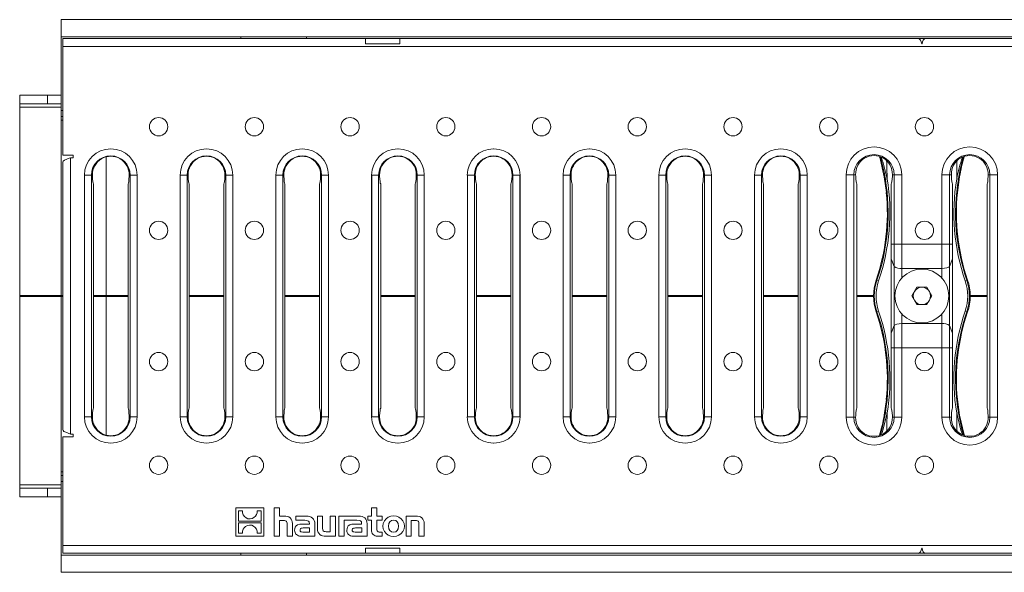
# Model space of a CAD drawing. Units: millimetres. Extents: x 35 to 2065, y 35 to 1450.
# Drawn here: x 812 to 1097, y 332 to 492 of the extents above; entities that cross this region are included whole.
import ezdxf

# ---------------------------------------------------------------- set-up
doc = ezdxf.new("R2010")
doc.units = ezdxf.units.MM
doc.header["$LTSCALE"] = 5

msp = doc.modelspace()

# ---------------------------------------------------------------- linework, layer by layer
at = {"color": 7, "linetype": 'Continuous', "lineweight": 15}
for p, q in [((824.34, 492.49), (1822.34, 492.49)), ((824.34, 487.49), (824.34, 492.49)), ((824.34, 487.49), (1822.34, 487.49)), ((824.34, 466.16), (824.34, 487.49)), ((876.34, 487.49), (876.34, 486.99)), ((895.34, 487.49), (895.34, 486.99)), ((824.84, 484.75), (824.84, 486.99)), ((824.84, 486.99), (912.34, 486.99)), ((824.84, 484.75), (824.84, 453.24)), ((912.34, 486.99), (912.34, 485.49)), ((912.34, 486.99), (922.34, 486.99)), ((912.34, 485.49), (922.34, 485.49)), ((922.34, 485.49), (922.34, 486.99)), ((922.34, 486.99), (1072.41, 486.99)), ((1072.41, 486.99), (1074.27, 486.99)), ((1073.29, 485.49), (1073.39, 485.49)), ((1074.27, 486.99), (1223.84, 486.99)), ((812.34, 470.63), (812.34, 468.13)), ((812.34, 470.63), (820.34, 470.63)), ((820.34, 470.65), (820.34, 468.15)), ((820.34, 470.65), (824.34, 470.65)), ((812.34, 467.12), (812.34, 468.13)), ((820.34, 468.13), (812.34, 468.13)), ((824.34, 468.15), (820.34, 468.15)), ((820.34, 468.15), (820.34, 468.13)), ((812.34, 412.62), (812.34, 467.12)), ((824.34, 464.48), (824.34, 466.16)), ((824.34, 464.48), (824.84, 464.48)), ((824.34, 463.42), (824.34, 464.48)), ((824.34, 412.62), (824.34, 463.42)), ((827.83, 453.24), (824.84, 453.24)), ((827.83, 452.49), (827.83, 453.24)), ((838.66, 455.1), (838.71, 455.1)), ((866.35, 455.1), (866.41, 455.1)), ((894.05, 455.1), (894.1, 455.1)), ((921.74, 455.1), (921.8, 455.1)), ((949.44, 455.1), (949.49, 455.1)), ((977.13, 455.1), (977.18, 455.1)), ((1004.83, 455.1), (1004.88, 455.1)), ((1032.52, 455.1), (1032.57, 455.1)), ((824.84, 373.72), (824.84, 451.25)), ((827.08, 452.49), (827.83, 452.49)), ((837.34, 412.62), (837.34, 452.88)), ((831.07, 447.51), (831.07, 377.46)), ((833.37, 447.48), (833.38, 447.2)), ((843.99, 447.2), (844, 447.48)), ((846.3, 447.51), (846.3, 377.46)), ((858.76, 447.51), (858.76, 377.46)), ((861.07, 447.48), (861.08, 447.2)), ((871.68, 447.2), (871.69, 447.48)), ((874, 447.51), (874, 377.46)), ((886.46, 447.51), (886.46, 377.46)), ((888.76, 447.48), (888.77, 447.2)), ((899.38, 447.2), (899.39, 447.48)), ((901.69, 447.51), (901.69, 377.46)), ((914.15, 447.51), (914.15, 377.46)), ((916.46, 447.48), (916.47, 447.2)), ((927.07, 447.2), (927.08, 447.48)), ((929.39, 447.51), (929.39, 377.46)), ((941.85, 447.51), (941.85, 377.46)), ((944.15, 447.48), (944.16, 447.2)), ((954.77, 447.2), (954.78, 447.48)), ((957.08, 447.51), (957.08, 377.46)), ((969.54, 447.51), (969.54, 377.46)), ((971.85, 447.48), (971.85, 447.2)), ((982.46, 447.2), (982.47, 447.48)), ((984.77, 447.51), (984.77, 377.46)), ((997.24, 447.51), (997.24, 377.46)), ((999.54, 447.48), (999.55, 447.2)), ((1010.16, 447.2), (1010.17, 447.48)), ((1012.47, 447.51), (1012.47, 377.46)), ((1024.93, 447.51), (1024.93, 377.46)), ((1027.23, 447.48), (1027.24, 447.2)), ((1037.85, 447.2), (1037.86, 447.48)), ((1040.16, 447.51), (1040.16, 377.46)), ((1054.18, 447.6), (1054.19, 447.2)), ((1064.8, 447.2), (1064.81, 447.6)), ((1081.87, 447.6), (1081.88, 447.2)), ((1092.49, 447.2), (1092.5, 447.6)), ((833.69, 444.99), (833.69, 379.99)), ((843.69, 444.99), (843.69, 379.99)), ((861.38, 444.99), (861.38, 379.99)), ((871.38, 444.99), (871.38, 379.99)), ((889.07, 444.99), (889.07, 379.99)), ((899.07, 444.99), (899.07, 379.99)), ((916.77, 444.99), (916.77, 379.99)), ((926.77, 444.99), (926.77, 379.99)), ((944.46, 444.99), (944.46, 379.99)), ((954.46, 444.99), (954.46, 379.99)), ((972.16, 444.99), (972.16, 379.99)), ((982.16, 444.99), (982.16, 379.99)), ((999.85, 444.99), (999.85, 379.99)), ((1009.85, 444.99), (1009.85, 379.99)), ((1027.55, 444.99), (1027.55, 379.99)), ((1037.55, 444.99), (1037.55, 379.99)), ((1054.49, 444.99), (1054.49, 379.99)), ((1062.43, 447.02), (1063.06, 442.44)), ((1064.49, 427.49), (1064.49, 444.99)), ((1082.19, 444.99), (1082.19, 427.49)), ((1083.62, 442.44), (1084.25, 447.02)), ((1092.19, 379.99), (1092.19, 444.99)), ((1065.32, 427.49), (1064.49, 427.49)), ((1064.49, 423.25), (1064.49, 427.49)), ((1067.54, 427.49), (1065.32, 427.49)), ((1067.54, 427.49), (1079.14, 427.49)), ((1081.36, 427.49), (1079.14, 427.49)), ((1082.19, 427.49), (1081.36, 427.49)), ((1082.19, 423.25), (1082.19, 427.49)), ((1064.49, 423.25), (1065.32, 421.05)), ((1064.49, 423.25), (1064.49, 401.72)), ((1081.36, 421.05), (1082.19, 423.25)), ((1082.19, 423.25), (1082.19, 401.72)), ((1067.54, 420.49), (1079.14, 420.49)), ((1070.44, 412.49), (1071.89, 415)), ((1071.89, 415), (1074.79, 415)), ((1074.79, 415), (1076.24, 412.49)), ((812.34, 412.62), (812.34, 412.35)), ((812.34, 412.35), (812.34, 357.85)), ((824.34, 412.35), (824.34, 412.62)), ((824.34, 412.35), (824.34, 361.55)), ((837.34, 412.35), (837.34, 412.62)), ((837.34, 412.35), (837.34, 372.09)), ((1071.89, 409.98), (1070.44, 412.49)), ((1076.24, 412.49), (1074.79, 409.98)), ((1074.79, 409.98), (1071.89, 409.98)), ((1079.14, 404.49), (1067.54, 404.49)), ((1065.32, 403.92), (1064.49, 401.72)), ((1064.49, 401.72), (1064.49, 397.49)), ((1082.19, 401.72), (1081.36, 403.92)), ((1082.19, 401.72), (1082.19, 397.49)), ((1064.49, 397.49), (1065.32, 397.49)), ((1064.49, 379.99), (1064.49, 397.49)), ((1065.32, 397.49), (1065.62, 397.49)), ((1065.62, 397.49), (1066.19, 397.49)), ((1066.19, 397.49), (1066.2, 397.49)), ((1066.2, 397.49), (1066.8, 397.49)), ((1066.8, 397.49), (1067.54, 397.49)), ((1079.14, 397.49), (1067.54, 397.49)), ((1079.14, 397.49), (1079.88, 397.49)), ((1079.88, 397.49), (1080.13, 397.49)), ((1080.13, 397.49), (1080.56, 397.49)), ((1080.56, 397.49), (1081.09, 397.49)), ((1081.09, 397.49), (1081.3, 397.49)), ((1081.3, 397.49), (1081.36, 397.49)), ((1081.36, 397.49), (1082.19, 397.49)), ((1082.19, 397.49), (1082.19, 379.99)), ((1063.06, 382.54), (1062.43, 377.95)), ((1084.25, 377.95), (1083.62, 382.54)), ((833.38, 377.77), (833.37, 377.49)), ((844, 377.49), (843.99, 377.77)), ((861.08, 377.77), (861.07, 377.49)), ((871.69, 377.49), (871.68, 377.77)), ((888.77, 377.77), (888.76, 377.49)), ((899.39, 377.49), (899.38, 377.77)), ((916.47, 377.77), (916.46, 377.49)), ((927.08, 377.49), (927.07, 377.77)), ((944.16, 377.77), (944.15, 377.49)), ((954.78, 377.49), (954.77, 377.77)), ((971.85, 377.77), (971.85, 377.49)), ((982.47, 377.49), (982.46, 377.77)), ((999.55, 377.77), (999.54, 377.49)), ((1010.17, 377.49), (1010.16, 377.77)), ((1027.24, 377.77), (1027.23, 377.49)), ((1037.86, 377.49), (1037.85, 377.77)), ((1054.19, 377.77), (1054.18, 377.37)), ((1064.81, 377.37), (1064.8, 377.77)), ((1081.88, 377.77), (1081.87, 377.37)), ((1092.5, 377.37), (1092.49, 377.77)), ((824.84, 371.74), (824.84, 340.22)), ((824.84, 371.74), (827.83, 371.74)), ((827.83, 372.49), (827.08, 372.49)), ((827.83, 371.74), (827.83, 372.49)), ((838.66, 369.87), (838.71, 369.87)), ((866.35, 369.87), (866.41, 369.87)), ((894.05, 369.87), (894.1, 369.87)), ((921.74, 369.87), (921.8, 369.87)), ((949.44, 369.87), (949.49, 369.87)), ((977.13, 369.87), (977.18, 369.87)), ((1004.83, 369.87), (1004.88, 369.87)), ((1032.52, 369.87), (1032.57, 369.87)), ((824.34, 361.55), (824.34, 360.49)), ((824.34, 360.49), (824.84, 360.49)), ((824.34, 360.49), (824.34, 358.81)), ((812.34, 357.85), (812.34, 356.84)), ((820.34, 356.84), (812.34, 356.84)), ((812.34, 354.34), (812.34, 356.84)), ((820.34, 356.82), (820.34, 356.84)), ((824.34, 356.82), (820.34, 356.82)), ((820.34, 354.32), (820.34, 356.82)), ((824.34, 358.81), (824.34, 337.49)), ((812.34, 354.34), (820.34, 354.34)), ((820.34, 354.32), (824.34, 354.32)), ((874.84, 351.14), (874.84, 342.99)), ((882.99, 351.14), (874.84, 351.14)), ((882.99, 342.99), (882.99, 351.14)), ((887.48, 351.14), (885.98, 351.14)), ((885.98, 351.14), (885.98, 342.99)), ((887.48, 348.72), (887.48, 351.14)), ((915.63, 351.14), (914.12, 351.14)), ((914.12, 351.14), (914.12, 348.72)), ((915.63, 348.72), (915.63, 351.14)), ((875.66, 350.3), (875.66, 347.31)), ((876.77, 350.3), (875.66, 350.3)), ((882.17, 350.3), (881.06, 350.3)), ((882.17, 347.31), (882.17, 350.3)), ((888.83, 348.72), (887.48, 348.72)), ((892.26, 348.72), (892.26, 347.54)), ((895.36, 348.72), (892.26, 348.72)), ((892.26, 347.54), (894.79, 347.54)), ((899.98, 348.72), (898.47, 348.72)), ((898.47, 348.72), (898.47, 345.09)), ((899.98, 345.21), (899.98, 348.72)), ((903.71, 348.72), (902.19, 348.72)), ((902.19, 348.72), (902.19, 344.25)), ((903.71, 342.99), (903.71, 348.72)), ((904.68, 348.72), (904.68, 342.99)), ((910.47, 348.72), (904.68, 348.72)), ((906.19, 342.99), (906.19, 347.54)), ((906.19, 347.54), (907.4, 347.54)), ((907.4, 347.54), (907.4, 347.54)), ((907.4, 347.54), (909.89, 347.54)), ((914.12, 348.72), (913.05, 348.72)), ((913.05, 348.72), (913.05, 347.58)), ((913.05, 347.58), (914.12, 347.58)), ((914.12, 347.58), (914.12, 344.78)), ((917.23, 348.72), (915.63, 348.72)), ((915.63, 345.26), (915.63, 347.58)), ((915.63, 347.58), (917.23, 347.58)), ((917.23, 347.58), (917.23, 348.72)), ((924.1, 348.72), (924.1, 342.99)), ((926.95, 348.72), (924.1, 348.72)), ((875.66, 347.31), (882.17, 347.31)), ((875.66, 346.81), (875.66, 343.82)), ((882.17, 346.81), (875.66, 346.81)), ((882.17, 343.82), (882.17, 346.81)), ((887.48, 342.99), (887.48, 347.46)), ((887.48, 347.46), (888.69, 347.46)), ((889.7, 346.45), (889.7, 342.99)), ((891.23, 342.99), (891.23, 346.62)), ((896.16, 346.47), (894.17, 346.47)), ((896.17, 345.33), (894.38, 345.33)), ((896.16, 346.61), (896.16, 346.47)), ((896.17, 344.14), (896.17, 345.33)), ((897.73, 342.99), (897.73, 346.58)), ((911.27, 346.47), (909.27, 346.47)), ((911.28, 345.33), (909.49, 345.33)), ((911.27, 346.61), (911.27, 346.47)), ((911.28, 344.14), (911.28, 345.33)), ((912.83, 342.99), (912.83, 346.58)), ((925.61, 342.99), (925.61, 347.46)), ((925.61, 347.46), (926.83, 347.46)), ((927.83, 346.44), (927.83, 342.99)), ((929.34, 342.99), (929.34, 346.62)), ((874.84, 342.99), (882.99, 342.99)), ((875.66, 343.82), (876.77, 343.82)), ((881.06, 343.82), (882.17, 343.82)), ((885.98, 342.99), (887.48, 342.99)), ((889.7, 342.99), (891.23, 342.99)), ((893.66, 342.99), (897.73, 342.99)), ((894.28, 344.14), (896.17, 344.14)), ((900.85, 342.99), (903.71, 342.99)), ((902.19, 344.25), (900.97, 344.25)), ((904.68, 342.99), (906.19, 342.99)), ((908.76, 342.99), (912.83, 342.99)), ((909.38, 344.14), (911.28, 344.14)), ((915.85, 342.99), (917.23, 342.99)), ((917.23, 344.13), (916.61, 344.13)), ((917.23, 342.99), (917.23, 344.13)), ((924.1, 342.99), (925.61, 342.99)), ((927.83, 342.99), (929.34, 342.99)), ((824.84, 337.99), (824.84, 340.22)), ((922.34, 339.49), (912.34, 339.49)), ((912.34, 339.49), (912.34, 337.99)), ((922.34, 337.99), (922.34, 339.49)), ((1073.39, 339.49), (1073.29, 339.49)), ((824.34, 337.49), (1822.34, 337.49)), ((824.34, 337.49), (824.34, 332.49)), ((912.34, 337.99), (824.84, 337.99)), ((876.34, 337.49), (876.34, 337.99)), ((895.34, 337.49), (895.34, 337.99)), ((912.34, 337.99), (922.34, 337.99)), ((1072.41, 337.99), (922.34, 337.99)), ((1072.41, 337.99), (1074.27, 337.99)), ((1223.84, 337.99), (1074.27, 337.99)), ((824.34, 332.49), (1822.34, 332.49))]:
    msp.add_line(p, q, dxfattribs=at)
at = {"color": 8, "linetype": 'Continuous', "lineweight": 0}
for p, q in [((1821.84, 484.75), (824.84, 484.75)), ((824.34, 467.12), (812.34, 467.12)), ((824.34, 466.16), (824.84, 466.16)), ((824.84, 463.42), (824.34, 463.42)), ((827.08, 452.49), (827.08, 372.49)), ((831.08, 447.48), (833.1, 447.48)), ((831.08, 447.48), (831.08, 377.49)), ((833.1, 377.49), (833.1, 447.48)), ((833.1, 447.48), (833.37, 447.48)), ((844.28, 447.48), (844, 447.48)), ((844.28, 447.48), (846.29, 447.48)), ((844.28, 447.48), (844.28, 377.49)), ((846.29, 377.49), (846.29, 447.48)), ((858.78, 447.48), (860.79, 447.48)), ((858.78, 447.48), (858.78, 377.49)), ((860.79, 377.49), (860.79, 447.48)), ((860.79, 447.48), (861.07, 447.48)), ((871.97, 447.48), (871.69, 447.48)), ((871.97, 447.48), (873.98, 447.48)), ((871.97, 447.48), (871.97, 377.49)), ((873.98, 377.49), (873.98, 447.48)), ((886.47, 447.48), (888.49, 447.48)), ((886.47, 447.48), (886.47, 377.49)), ((888.49, 377.49), (888.49, 447.48)), ((888.49, 447.48), (888.76, 447.48)), ((899.66, 447.48), (899.39, 447.48)), ((899.66, 447.48), (901.68, 447.48)), ((899.66, 447.48), (899.66, 377.49)), ((901.68, 377.49), (901.68, 447.48)), ((914.17, 447.48), (916.18, 447.48)), ((914.17, 447.48), (914.17, 377.49)), ((916.18, 377.49), (916.18, 447.48)), ((916.18, 447.48), (916.46, 447.48)), ((927.36, 447.48), (927.08, 447.48)), ((927.36, 447.48), (929.37, 447.48)), ((927.36, 447.48), (927.36, 377.49)), ((929.37, 377.49), (929.37, 447.48)), ((941.86, 447.48), (943.87, 447.48)), ((941.86, 447.48), (941.86, 377.49)), ((943.87, 377.49), (943.87, 447.48)), ((943.87, 447.48), (944.15, 447.48)), ((955.05, 447.48), (954.78, 447.48)), ((955.05, 447.48), (957.07, 447.48)), ((955.05, 447.48), (955.05, 377.49)), ((957.07, 377.49), (957.07, 447.48)), ((969.56, 447.48), (971.57, 447.48)), ((969.56, 447.48), (969.56, 377.49)), ((971.57, 377.49), (971.57, 447.48)), ((971.57, 447.48), (971.85, 447.48)), ((982.75, 447.48), (982.47, 447.48)), ((982.75, 447.48), (984.76, 447.48)), ((982.75, 447.48), (982.75, 377.49)), ((984.76, 377.49), (984.76, 447.48)), ((997.25, 447.48), (999.26, 447.48)), ((997.25, 447.48), (997.25, 377.49)), ((999.26, 377.49), (999.26, 447.48)), ((999.26, 447.48), (999.54, 447.48)), ((1010.44, 447.48), (1010.17, 447.48)), ((1010.44, 447.48), (1012.45, 447.48)), ((1010.44, 447.48), (1010.44, 377.49)), ((1012.45, 377.49), (1012.45, 447.48)), ((1024.95, 447.48), (1026.96, 447.48)), ((1024.95, 447.48), (1024.95, 377.49)), ((1026.96, 377.49), (1026.96, 447.48)), ((1026.96, 447.48), (1027.23, 447.48)), ((1038.14, 447.48), (1037.86, 447.48)), ((1038.14, 447.48), (1040.15, 447.48)), ((1038.14, 447.48), (1038.14, 377.49)), ((1040.15, 377.49), (1040.15, 447.48)), ((1051.44, 447.6), (1051.44, 377.37)), ((1051.44, 447.6), (1053.67, 447.6)), ((1053.67, 447.6), (1053.67, 377.37)), ((1053.67, 447.6), (1054.18, 447.6)), ((1065.32, 447.6), (1064.81, 447.6)), ((1067.54, 447.6), (1065.32, 447.6)), ((1065.32, 427.49), (1065.32, 447.6)), ((1067.54, 427.49), (1067.54, 447.6)), ((1079.14, 447.6), (1079.14, 427.49)), ((1079.14, 447.6), (1081.36, 447.6)), ((1081.36, 447.6), (1081.36, 427.49)), ((1081.36, 447.6), (1081.87, 447.6)), ((1093.01, 447.6), (1092.5, 447.6)), ((1095.23, 447.6), (1093.01, 447.6)), ((1093.01, 377.37), (1093.01, 447.6)), ((1095.23, 377.37), (1095.23, 447.6)), ((1063.26, 446.41), (1062.77, 446.33)), ((1083.91, 446.33), (1083.42, 446.41)), ((1065.32, 421.05), (1065.32, 427.49)), ((1067.54, 420.49), (1067.54, 427.49)), ((1079.14, 420.49), (1079.14, 427.49)), ((1081.36, 421.05), (1081.36, 427.49)), ((1065.32, 421.05), (1065.32, 403.92)), ((1067.54, 420.49), (1067.54, 417.58)), ((1079.14, 420.49), (1079.14, 417.44)), ((1081.36, 421.05), (1081.36, 403.92)), ((1060.12, 417.1), (1060.34, 417.03)), ((1060.81, 416.87), (1060.34, 417.03)), ((1086.34, 417.03), (1085.87, 416.87)), ((1086.55, 417.1), (1086.34, 417.03)), ((824.34, 412.62), (812.34, 412.62)), ((824.34, 412.35), (812.34, 412.35)), ((824.84, 412.62), (824.34, 412.62)), ((824.84, 412.35), (824.34, 412.35)), ((837.34, 412.62), (833.69, 412.62)), ((837.34, 412.35), (833.69, 412.35)), ((837.34, 412.62), (843.69, 412.62)), ((837.34, 412.35), (843.69, 412.35)), ((861.38, 412.62), (871.38, 412.62)), ((861.38, 412.35), (871.38, 412.35)), ((889.07, 412.62), (899.07, 412.62)), ((889.07, 412.35), (899.07, 412.35)), ((916.77, 412.62), (926.77, 412.62)), ((916.77, 412.35), (926.77, 412.35)), ((944.46, 412.62), (954.46, 412.62)), ((944.46, 412.35), (954.46, 412.35)), ((972.16, 412.62), (982.16, 412.62)), ((972.16, 412.35), (982.16, 412.35)), ((999.85, 412.62), (1009.85, 412.62)), ((999.85, 412.35), (1009.85, 412.35)), ((1027.55, 412.62), (1037.55, 412.62)), ((1027.55, 412.35), (1037.55, 412.35)), ((1054.49, 412.62), (1059.35, 412.62)), ((1054.49, 412.35), (1059.35, 412.35)), ((1087.32, 412.62), (1092.19, 412.62)), ((1087.32, 412.35), (1092.19, 412.35)), ((1060.12, 407.87), (1060.34, 407.94)), ((1060.81, 408.1), (1060.34, 407.94)), ((1067.54, 407.49), (1067.54, 404.49)), ((1079.14, 407.34), (1079.14, 404.49)), ((1086.34, 407.94), (1085.87, 408.1)), ((1086.55, 407.87), (1086.34, 407.94)), ((1067.54, 404.49), (1067.54, 397.49)), ((1079.14, 404.49), (1079.14, 397.49)), ((1065.32, 403.92), (1065.32, 397.49)), ((1081.36, 403.92), (1081.36, 397.49)), ((1065.32, 377.37), (1065.32, 397.49)), ((1067.54, 377.37), (1067.54, 397.49)), ((1079.14, 397.49), (1079.14, 377.37)), ((1081.36, 397.49), (1081.36, 377.37)), ((831.08, 377.49), (833.1, 377.49)), ((833.1, 377.49), (833.37, 377.49)), ((844.28, 377.49), (844, 377.49)), ((846.29, 377.49), (844.28, 377.49)), ((858.78, 377.49), (860.79, 377.49)), ((860.79, 377.49), (861.07, 377.49)), ((871.97, 377.49), (871.69, 377.49)), ((873.98, 377.49), (871.97, 377.49)), ((886.47, 377.49), (888.49, 377.49)), ((888.49, 377.49), (888.76, 377.49)), ((899.66, 377.49), (899.39, 377.49)), ((901.68, 377.49), (899.66, 377.49)), ((914.17, 377.49), (916.18, 377.49)), ((916.18, 377.49), (916.46, 377.49)), ((927.36, 377.49), (927.08, 377.49)), ((929.37, 377.49), (927.36, 377.49)), ((941.86, 377.49), (943.87, 377.49)), ((943.87, 377.49), (944.15, 377.49)), ((955.05, 377.49), (954.78, 377.49)), ((957.07, 377.49), (955.05, 377.49)), ((969.56, 377.49), (971.57, 377.49)), ((971.57, 377.49), (971.85, 377.49)), ((982.75, 377.49), (982.47, 377.49)), ((984.76, 377.49), (982.75, 377.49)), ((997.25, 377.49), (999.26, 377.49)), ((999.26, 377.49), (999.54, 377.49)), ((1010.44, 377.49), (1010.17, 377.49)), ((1012.45, 377.49), (1010.44, 377.49)), ((1024.95, 377.49), (1026.96, 377.49)), ((1026.96, 377.49), (1027.23, 377.49)), ((1038.14, 377.49), (1037.86, 377.49)), ((1040.15, 377.49), (1038.14, 377.49)), ((1051.44, 377.37), (1053.67, 377.37)), ((1053.67, 377.37), (1054.18, 377.37)), ((1063.26, 378.56), (1062.77, 378.65)), ((1065.32, 377.37), (1064.81, 377.37)), ((1067.54, 377.37), (1065.32, 377.37)), ((1079.14, 377.37), (1081.36, 377.37)), ((1081.36, 377.37), (1081.87, 377.37)), ((1083.91, 378.65), (1083.42, 378.56)), ((1093.01, 377.37), (1092.5, 377.37)), ((1095.23, 377.37), (1093.01, 377.37)), ((824.84, 361.55), (824.34, 361.55)), ((824.34, 357.85), (812.34, 357.85)), ((824.34, 358.81), (824.84, 358.81)), ((824.84, 340.22), (1821.84, 340.22))]:
    msp.add_line(p, q, dxfattribs=at)
at = {"color": 8, "linetype": 'Continuous', "lineweight": 0, "flags": 128}
for points in [[(838.69, 455.09), (838.67, 455.09), (838.66, 455.1)], [(838.71, 455.1), (838.7, 455.09), (838.69, 455.09)], [(866.38, 455.09), (866.36, 455.09), (866.35, 455.1)], [(866.41, 455.1), (866.4, 455.09), (866.38, 455.09)], [(894.07, 455.09), (894.06, 455.09), (894.05, 455.1)], [(894.1, 455.1), (894.09, 455.09), (894.07, 455.09)], [(921.77, 455.09), (921.75, 455.09), (921.74, 455.1)], [(921.8, 455.1), (921.79, 455.09), (921.77, 455.09)], [(949.46, 455.09), (949.45, 455.09), (949.44, 455.1)], [(949.49, 455.1), (949.48, 455.09), (949.46, 455.09)], [(977.16, 455.09), (977.14, 455.09), (977.13, 455.1)], [(977.18, 455.1), (977.17, 455.09), (977.16, 455.09)], [(1004.85, 455.09), (1004.84, 455.09), (1004.83, 455.1)], [(1004.88, 455.1), (1004.87, 455.09), (1004.85, 455.09)], [(1032.55, 455.09), (1032.53, 455.09), (1032.52, 455.1)], [(1032.57, 455.1), (1032.56, 455.09), (1032.55, 455.09)], [(831.07, 447.51), (831.08, 447.5), (831.08, 447.48)], [(846.29, 447.48), (846.3, 447.5), (846.3, 447.51)], [(858.76, 447.51), (858.77, 447.5), (858.78, 447.48)], [(873.98, 447.48), (873.99, 447.5), (874, 447.51)], [(886.46, 447.51), (886.46, 447.5), (886.47, 447.48)], [(901.68, 447.48), (901.69, 447.5), (901.69, 447.51)], [(914.15, 447.51), (914.16, 447.5), (914.17, 447.48)], [(929.37, 447.48), (929.38, 447.5), (929.39, 447.51)], [(941.85, 447.51), (941.85, 447.5), (941.86, 447.48)], [(957.07, 447.48), (957.07, 447.5), (957.08, 447.51)], [(969.54, 447.51), (969.55, 447.5), (969.56, 447.48)], [(984.76, 447.48), (984.77, 447.5), (984.77, 447.51)], [(997.24, 447.51), (997.24, 447.5), (997.25, 447.48)], [(1012.45, 447.48), (1012.46, 447.5), (1012.47, 447.51)], [(1024.93, 447.51), (1024.94, 447.5), (1024.95, 447.48)], [(1040.15, 447.48), (1040.16, 447.5), (1040.16, 447.51)], [(831.07, 377.46), (831.08, 377.47), (831.08, 377.49)], [(846.29, 377.49), (846.3, 377.47), (846.3, 377.46)], [(858.76, 377.46), (858.77, 377.47), (858.78, 377.49)], [(873.98, 377.49), (873.99, 377.47), (874, 377.46)], [(886.46, 377.46), (886.46, 377.47), (886.47, 377.49)], [(901.68, 377.49), (901.69, 377.47), (901.69, 377.46)], [(914.15, 377.46), (914.16, 377.47), (914.17, 377.49)], [(929.37, 377.49), (929.38, 377.47), (929.39, 377.46)], [(941.85, 377.46), (941.85, 377.47), (941.86, 377.49)], [(957.07, 377.49), (957.07, 377.47), (957.08, 377.46)], [(969.54, 377.46), (969.55, 377.47), (969.56, 377.49)], [(984.76, 377.49), (984.77, 377.47), (984.77, 377.46)], [(997.24, 377.46), (997.24, 377.47), (997.25, 377.49)], [(1012.45, 377.49), (1012.46, 377.47), (1012.47, 377.46)], [(1024.93, 377.46), (1024.94, 377.47), (1024.95, 377.49)], [(1040.15, 377.49), (1040.16, 377.47), (1040.16, 377.46)], [(1061.32, 372.24), (1061.75, 373.79), (1062.77, 378.65)], [(1063.26, 378.56), (1062.05, 373.67), (1061.61, 372.33)], [(1085.05, 372.38), (1084.63, 373.67), (1083.42, 378.56)], [(1083.91, 378.65), (1084.93, 373.79), (1085.35, 372.27)], [(838.69, 369.89), (838.67, 369.88), (838.66, 369.87)], [(838.71, 369.87), (838.7, 369.88), (838.69, 369.89)], [(866.38, 369.89), (866.36, 369.88), (866.35, 369.87)], [(866.41, 369.87), (866.4, 369.88), (866.38, 369.89)], [(894.07, 369.89), (894.06, 369.88), (894.05, 369.87)], [(894.1, 369.87), (894.09, 369.88), (894.07, 369.89)], [(921.77, 369.89), (921.75, 369.88), (921.74, 369.87)], [(921.8, 369.87), (921.79, 369.88), (921.77, 369.89)], [(949.46, 369.89), (949.45, 369.88), (949.44, 369.87)], [(949.49, 369.87), (949.48, 369.88), (949.46, 369.89)], [(977.16, 369.89), (977.14, 369.88), (977.13, 369.87)], [(977.18, 369.87), (977.17, 369.88), (977.16, 369.89)], [(1004.85, 369.89), (1004.84, 369.88), (1004.83, 369.87)], [(1004.88, 369.87), (1004.87, 369.88), (1004.85, 369.89)], [(1032.55, 369.89), (1032.53, 369.88), (1032.52, 369.87)], [(1032.57, 369.87), (1032.56, 369.88), (1032.55, 369.89)]]:
    msp.add_lwpolyline(points, dxfattribs=at)
at = {"color": 7, "linetype": 'Continuous', "lineweight": 15, "flags": 128}
for points in [[(824.84, 451.25), (824.96, 451.5), (825.34, 451.79), (825.94, 452.07), (826.69, 452.35), (827.08, 452.49)], [(1061.12, 452.78), (1061.15, 452.7), (1062.43, 447.02)], [(1079.14, 420.49), (1079.88, 420.52), (1080.56, 420.63), (1081.09, 420.81), (1081.26, 420.91), (1081.36, 421.05)], [(1067.54, 404.49), (1066.8, 404.45), (1066.12, 404.34), (1065.59, 404.16), (1065.41, 404.05), (1065.32, 403.92)], [(1085.56, 372.19), (1085.53, 372.27), (1084.25, 377.95)], [(827.08, 372.49), (826.36, 372.74), (825.67, 373.02), (825.15, 373.3), (824.87, 373.59), (824.84, 373.72)], [(894.79, 347.54), (895.27, 347.51), (895.64, 347.44), (895.91, 347.29), (896.05, 347.12), (896.13, 346.9), (896.16, 346.61)], [(909.89, 347.54), (910.51, 347.49), (910.94, 347.35), (911.08, 347.23), (911.19, 347.06), (911.25, 346.86), (911.27, 346.61)], [(920.51, 347.58), (919.91, 347.47), (919.46, 347.13), (919.16, 346.59), (919.06, 345.85), (919.16, 345.11), (919.45, 344.57), (919.91, 344.23), (920.51, 344.12)], [(920.51, 344.12), (921.12, 344.23), (921.58, 344.57), (921.87, 345.11), (921.97, 345.85), (921.87, 346.59), (921.58, 347.13), (921.12, 347.47), (920.51, 347.58)], [(888.69, 347.46), (888.99, 347.45), (889.23, 347.4), (889.41, 347.31), (889.55, 347.18), (889.64, 346.99), (889.69, 346.75), (889.7, 346.45)], [(894.17, 346.47), (893.37, 346.42), (892.75, 346.24), (892.3, 345.94), (892.06, 345.6), (891.93, 345.17), (891.88, 344.64)], [(894.38, 345.33), (894.06, 345.31), (893.81, 345.26), (893.62, 345.16), (893.53, 345.04), (893.47, 344.89), (893.45, 344.68)], [(893.45, 344.68), (893.46, 344.52), (893.5, 344.4), (893.56, 344.3), (893.65, 344.23), (893.91, 344.16), (894.28, 344.14)], [(900.97, 344.25), (900.67, 344.26), (900.44, 344.3), (900.26, 344.38), (900.13, 344.5), (900.04, 344.67), (899.99, 344.91), (899.98, 345.21)], [(909.27, 346.47), (908.47, 346.42), (907.85, 346.24), (907.4, 345.94), (907.17, 345.6), (907.03, 345.17), (906.98, 344.64)], [(909.49, 345.33), (909.17, 345.31), (908.91, 345.26), (908.73, 345.16), (908.63, 345.04), (908.57, 344.89), (908.55, 344.68)], [(908.55, 344.68), (908.57, 344.52), (908.6, 344.4), (908.67, 344.3), (908.76, 344.23), (909.02, 344.16), (909.38, 344.14)], [(916.61, 344.13), (916.32, 344.15), (916.09, 344.21), (915.91, 344.32), (915.78, 344.47), (915.67, 344.8), (915.63, 345.26)], [(926.83, 347.46), (927.15, 347.45), (927.4, 347.4), (927.58, 347.31), (927.7, 347.19), (927.78, 347), (927.82, 346.75), (927.83, 346.44)]]:
    msp.add_lwpolyline(points, dxfattribs=at)
at = {"color": 7, "linetype": 'Continuous', "lineweight": 15}
for centre, radius in [((852.53, 461.49), 2.65), ((880.23, 461.49), 2.65), ((907.92, 461.49), 2.65), ((935.62, 461.49), 2.65), ((963.31, 461.49), 2.65), ((991.01, 461.49), 2.65), ((1018.7, 461.49), 2.65), ((1046.39, 461.49), 2.65), ((1074.09, 461.49), 2.65), ((852.53, 431.49), 2.65), ((880.23, 431.49), 2.65), ((907.92, 431.49), 2.65), ((935.62, 431.49), 2.65), ((963.31, 431.49), 2.65), ((991.01, 431.49), 2.65), ((1018.7, 431.49), 2.65), ((1046.39, 431.49), 2.65), ((1074.09, 431.49), 2.65), ((1073.34, 412.49), 7.79), ((852.53, 393.49), 2.65), ((880.23, 393.49), 2.65), ((907.92, 393.49), 2.65), ((935.62, 393.49), 2.65), ((963.31, 393.49), 2.65), ((991.01, 393.49), 2.65), ((1018.7, 393.49), 2.65), ((1046.39, 393.49), 2.65), ((1074.09, 393.49), 2.65), ((852.53, 363.49), 2.65), ((880.23, 363.49), 2.65), ((907.92, 363.49), 2.65), ((935.62, 363.49), 2.65), ((963.31, 363.49), 2.65), ((991.01, 363.49), 2.65), ((1018.7, 363.49), 2.65), ((1046.39, 363.49), 2.65), ((1074.09, 363.49), 2.65)]:
    msp.add_circle(centre, radius, dxfattribs=at)
for centre, radius, start, end in [((838.69, 447.48), 7.62, 90.1979, 179.8021), ((838.69, 447.64), 5.31, 358.3621, 181.6379), ((838.69, 447.48), 7.62, 0.1979, 89.8021), ((866.38, 447.48), 7.62, 90.1979, 179.8021), ((866.38, 447.64), 5.31, 358.3621, 181.6379), ((866.38, 447.48), 7.62, 0.1979, 89.8021), ((894.07, 447.48), 7.62, 90.1979, 179.8021), ((894.07, 447.64), 5.31, 358.3621, 181.6379), ((894.07, 447.48), 7.62, 0.1979, 89.8021), ((921.77, 447.48), 7.62, 90.1979, 179.8021), ((921.77, 447.64), 5.31, 358.3621, 181.6379), ((921.77, 447.48), 7.62, 0.1979, 89.8021), ((949.46, 447.48), 7.62, 90.1979, 179.8021), ((949.46, 447.64), 5.31, 358.3621, 181.6379), ((949.46, 447.48), 7.62, 0.1979, 89.8021), ((977.16, 447.48), 7.62, 90.1979, 179.8021), ((977.16, 447.64), 5.31, 358.3621, 181.6379), ((977.16, 447.48), 7.62, 0.1979, 89.8021), ((1004.85, 447.48), 7.62, 90.1979, 179.8021), ((1004.85, 447.64), 5.31, 358.3621, 181.6379), ((1004.85, 447.48), 7.62, 0.1979, 89.8021), ((1032.55, 447.48), 7.62, 90.1979, 179.8021), ((1032.55, 447.64), 5.31, 358.3621, 181.6379), ((1032.55, 447.48), 7.62, 0.1979, 89.8021), ((1059.49, 447.8), 5.32, 357.9006, 182.0994), ((1087.19, 447.8), 5.32, 357.9006, 182.0994), ((1015.01, 438.88), 48.34, 8.8597, 16.6199), ((1131.86, 438.85), 48.53, 163.3764, 171.1351), ((1125.77, 440.35), 42.05, 162.7761, 170.8769), ((1003.59, 436.49), 59.76, 341.0754, 5.7139), ((1143.09, 436.49), 59.76, 174.2861, 198.9246), ((1067.08, 423.35), 2.9, 232.5338, 279.0818), ((1073.59, 412.49), 14.24, 161.0754, 198.9246), ((1073.09, 412.49), 14.24, 341.0754, 18.9246), ((1073.34, 412.49), 2.51, 150, 210), ((1073.34, 412.49), 2.51, 90, 150), ((1073.34, 412.49), 2.51, 30, 90), ((1073.34, 412.49), 2.51, 330, 30), ((1073.34, 412.49), 2.51, 210, 270), ((1073.34, 412.49), 2.51, 270, 330), ((1003.59, 388.49), 59.76, 354.2861, 18.9246), ((1143.09, 388.49), 59.76, 161.0754, 185.7139), ((1079.6, 401.63), 2.89, 52.409, 99.2066), ((838.69, 377.49), 7.62, 180.1979, 269.8021), ((838.69, 377.33), 5.31, 178.3616, 1.6384), ((838.69, 377.49), 7.62, 270.1979, 359.8021), ((866.38, 377.49), 7.62, 180.1979, 269.8021), ((866.38, 377.33), 5.31, 178.3616, 1.6384), ((866.38, 377.49), 7.62, 270.1979, 359.8021), ((894.07, 377.49), 7.62, 180.1979, 269.8021), ((894.07, 377.33), 5.31, 178.3616, 1.6384), ((894.07, 377.49), 7.62, 270.1979, 359.8021), ((921.77, 377.49), 7.62, 180.1979, 269.8021), ((921.77, 377.33), 5.31, 178.3616, 1.6384), ((921.77, 377.49), 7.62, 270.1979, 359.8021), ((949.46, 377.49), 7.62, 180.1979, 269.8021), ((949.46, 377.33), 5.31, 178.3616, 1.6384), ((949.46, 377.49), 7.62, 270.1979, 359.8021), ((977.16, 377.49), 7.62, 180.1979, 269.8021), ((977.16, 377.33), 5.31, 178.3616, 1.6384), ((977.16, 377.49), 7.62, 270.1979, 359.8021), ((1004.85, 377.49), 7.62, 180.1979, 269.8021), ((1004.85, 377.33), 5.31, 178.3616, 1.6384), ((1004.85, 377.49), 7.62, 270.1979, 359.8021), ((1032.55, 377.49), 7.62, 180.1979, 269.8021), ((1032.55, 377.33), 5.31, 178.3616, 1.6384), ((1032.55, 377.49), 7.62, 270.1979, 359.8021), ((1059.49, 377.18), 5.32, 177.9006, 2.0994), ((1020.91, 384.62), 42.05, 342.7761, 350.8769), ((1087.19, 377.18), 5.32, 177.9006, 2.0994), ((878.91, 350.1), 2.15, 174.6233, 239.3307), ((878.91, 350.08), 2.13, 238.9717, 304.6084), ((878.91, 350.12), 2.16, 304.1732, 4.9744), ((889.22, 346.75), 2.01, 356.3527, 101.1474), ((895.66, 346.68), 2.07, 357.2122, 98.3213), ((910.77, 346.68), 2.07, 357.2249, 98.3383), ((920.38, 345.85), 2.97, 87.2115, 272.7885), ((920.66, 345.85), 2.97, 267.3424, 92.6576), ((927.36, 346.77), 1.99, 355.6663, 101.8492), ((878.92, 344.01), 2.16, 124.1721, 184.9754), ((878.92, 344.04), 2.13, 58.9679, 124.6056), ((878.92, 344.02), 2.15, 354.6214, 59.3269), ((900.47, 344.96), 2.01, 176.2443, 280.9985), ((915.74, 344.61), 1.63, 174.0367, 273.8559), ((893.47, 344.57), 1.59, 177.3799, 276.6022), ((908.58, 344.57), 1.59, 177.4055, 276.6287)]:
    msp.add_arc(centre, radius, start, end, dxfattribs=at)
at = {"color": 8, "linetype": 'Continuous', "lineweight": 0}
for centre, radius, start, end in [((838.69, 447.48), 5.59, 0, 180), ((866.38, 447.48), 5.59, 0, 180), ((894.07, 447.48), 5.59, 0, 180), ((921.77, 447.48), 5.59, 0, 180), ((949.46, 447.48), 5.59, 0, 180), ((977.16, 447.48), 5.59, 0, 180), ((1004.85, 447.48), 5.59, 0, 180), ((1032.55, 447.48), 5.59, 0, 180), ((1059.49, 447.6), 8.05, 0, 180), ((1059.49, 447.6), 5.82, 0, 180), ((1087.19, 447.6), 8.05, 0, 180), ((1087.19, 447.6), 5.82, 0, 180), ((1019.36, 438.18), 44.66, 10.6174, 18.8213), ((940.31, 446.49), 122.95, 359.9636, 2.428), ((1127.11, 438.21), 44.45, 161.0613, 169.3781), ((1206.36, 446.49), 122.95, 177.5345, 180.0364), ((1003.59, 436.49), 59.99, 341.0754, 9.4404), ((1003.59, 436.49), 60.49, 341.0754, 9.4404), ((1143.09, 436.49), 60.49, 170.5596, 198.9246), ((1143.09, 436.49), 59.99, 170.5596, 198.9246), ((1073.59, 412.49), 14.01, 161.0754, 198.9246), ((1073.59, 412.49), 13.51, 161.0754, 198.9246), ((1073.09, 412.49), 13.51, 341.0754, 18.9246), ((1073.09, 412.49), 14.01, 341.0754, 18.9246), ((1003.59, 388.49), 59.99, 350.5596, 18.9246), ((1003.59, 388.49), 60.49, 350.5596, 18.9246), ((1143.09, 388.49), 60.49, 161.0754, 189.4404), ((1143.09, 388.49), 59.99, 161.0754, 189.4404), ((838.69, 377.49), 5.59, 180, 0), ((866.38, 377.49), 5.59, 180, 0), ((894.07, 377.49), 5.59, 180, 0), ((921.77, 377.49), 5.59, 180, 0), ((949.46, 377.49), 5.59, 180, 0), ((977.16, 377.49), 5.59, 180, 0), ((1004.85, 377.49), 5.59, 180, 0), ((1032.55, 377.49), 5.59, 180, 0), ((1059.49, 377.37), 8.05, 180, 0), ((1059.49, 377.37), 5.82, 180, 0), ((940.31, 378.49), 122.95, 357.5345, 0.0364), ((1087.19, 377.37), 8.05, 180, 0), ((1087.19, 377.37), 5.82, 180, 0), ((1206.36, 378.49), 122.95, 179.9636, 182.428)]:
    msp.add_arc(centre, radius, start, end, dxfattribs=at)
at = {"color": 7, "linetype": 'Continuous', "lineweight": 15}
for centre, major_axis, ratio, start_param, end_param in [((1072.41, 484.75), (0, 2.24), 0.416667, 5.047993, 6.283185), ((1074.27, 484.75), (0, 2.24), 0.416667, 0, 1.235193), ((833.69, 447.99), (0, 3), 0.105104, 1.834816, 3.141593), ((843.69, 447.99), (0, 3), 0.105104, 3.141593, 4.448369), ((861.38, 447.99), (0, 3), 0.105104, 1.834816, 3.141593), ((871.38, 447.99), (0, 3), 0.105104, 3.141593, 4.448369), ((889.07, 447.99), (0, 3), 0.105104, 1.834816, 3.141593), ((899.07, 447.99), (0, 3), 0.105104, 3.141593, 4.448369), ((916.77, 447.99), (0, 3), 0.105104, 1.834816, 3.141593), ((926.77, 447.99), (0, 3), 0.105104, 3.141593, 4.448369), ((944.46, 447.99), (0, 3), 0.105104, 1.834816, 3.141593), ((954.46, 447.99), (0, 3), 0.105104, 3.141593, 4.448369), ((972.16, 447.99), (0, 3), 0.105104, 1.834816, 3.141593), ((982.16, 447.99), (0, 3), 0.105104, 3.141593, 4.448369), ((999.85, 447.99), (0, 3), 0.105104, 1.834816, 3.141593), ((1009.85, 447.99), (0, 3), 0.105104, 3.141593, 4.448369), ((1027.55, 447.99), (0, 3), 0.105104, 1.834816, 3.141593), ((1037.55, 447.99), (0, 3), 0.105104, 3.141593, 4.448369), ((1054.49, 447.99), (0, 3), 0.105104, 1.834816, 3.141593), ((1064.49, 447.99), (0, 3), 0.105104, 3.141593, 4.448369), ((1082.19, 447.99), (0, 3), 0.105104, 1.834816, 3.141593), ((1092.19, 447.99), (0, 3), 0.105104, 3.141593, 4.448369), ((833.69, 376.99), (0, 3), 0.105104, 0, 1.306776), ((843.69, 376.99), (0, 3), 0.105104, 4.976409, 6.283185), ((861.38, 376.99), (0, 3), 0.105104, 0, 1.306776), ((871.38, 376.99), (0, 3), 0.105104, 4.976409, 6.283185), ((889.07, 376.99), (0, 3), 0.105104, 0, 1.306776), ((899.07, 376.99), (0, 3), 0.105104, 4.976409, 6.283185), ((916.77, 376.99), (0, 3), 0.105104, 0, 1.306776), ((926.77, 376.99), (0, 3), 0.105104, 4.976409, 6.283185), ((944.46, 376.99), (0, 3), 0.105104, 0, 1.306776), ((954.46, 376.99), (0, 3), 0.105104, 4.976409, 6.283185), ((972.16, 376.99), (0, 3), 0.105104, 0, 1.306776), ((982.16, 376.99), (0, 3), 0.105104, 4.976409, 6.283185), ((999.85, 376.99), (0, 3), 0.105104, 0, 1.306776), ((1009.85, 376.99), (0, 3), 0.105104, 4.976409, 6.283185), ((1027.55, 376.99), (0, 3), 0.105104, 0, 1.306776), ((1037.55, 376.99), (0, 3), 0.105104, 4.976409, 6.283185), ((1054.49, 376.99), (0, 3), 0.105104, 0, 1.306776), ((1064.49, 376.99), (0, 3), 0.105104, 4.976409, 6.283185), ((1082.19, 376.99), (0, 3), 0.105104, 0, 1.306776), ((1092.19, 376.99), (0, 3), 0.105104, 4.976409, 6.283185), ((1072.41, 340.22), (0, 2.24), 0.416667, 3.141593, 4.376785), ((1074.27, 340.22), (0, 2.24), 0.416667, 1.9064, 3.141593)]:
    msp.add_ellipse(centre, major_axis=major_axis, ratio=ratio, start_param=start_param, end_param=end_param, dxfattribs=at)

doc.saveas('drawing.dxf')
